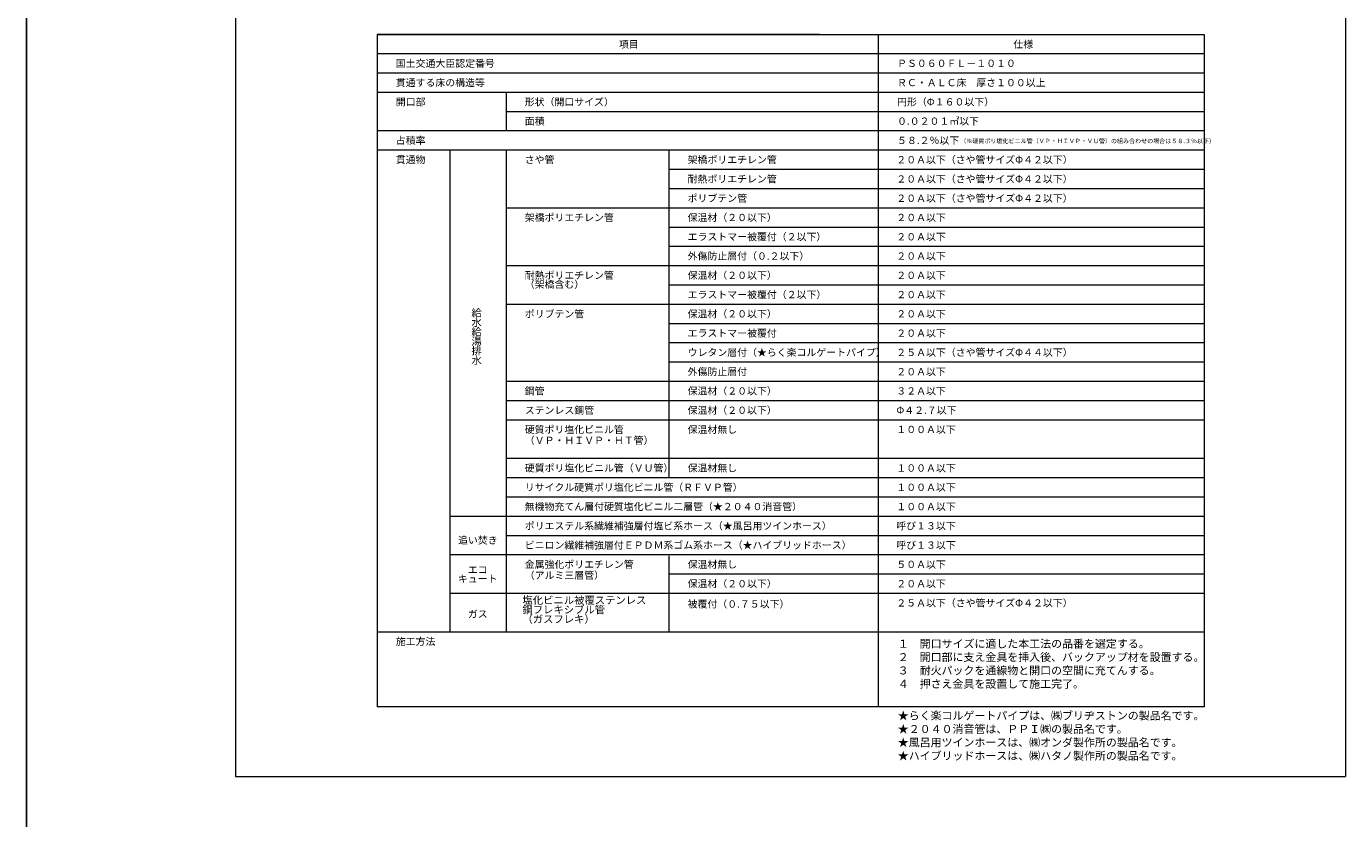
# Model space of a CAD drawing. Units: millimetres. Extents: x 249 to 2455, y 350 to 1919.
# Drawn here: x 1725 to 1974, y 1501 to 1651 of the extents above; entities that cross this region are included whole.
import ezdxf

# ---------------------------------------------------------------- set-up
doc = ezdxf.new("R2010")
doc.units = ezdxf.units.MM
doc.layers.add('図面枠', color=7, linetype='Continuous')
doc.layers.add('文字', color=7, linetype='Continuous')
doc.styles.get("Standard").update_dxf_attribs({"font": 'arial.ttf'})

msp = doc.modelspace()

# ---------------------------------------------------------------- linework, layer by layer
at = {"layer": '図面枠'}
msp.add_line((1724.50779, 1838.82747), (1724.50779, 350.03344), dxfattribs=at)
at = {"layer": '図面枠', "linetype": 'Continuous', "lineweight": 13}
for p, q in [((1764.09977, 1805.7746), (1764.09977, 1508.7746)), ((1974.09977, 1805.7746), (1974.09977, 1508.7746)), ((1790.84894, 1649.09749), (1947.3506, 1649.09749)), ((1790.84894, 1649.09749), (1790.84894, 1521.9174)), ((1874.55202, 1649.09749), (1790.84894, 1649.09749)), ((1885.68682, 1649.09749), (1885.68682, 1521.9174)), ((1947.3506, 1649.09749), (1947.3506, 1521.9174)), ((1947.3506, 1645.45189), (1790.84894, 1645.45189)), ((1947.3506, 1641.80628), (1790.84894, 1641.80628)), ((1947.3506, 1638.16068), (1790.84894, 1638.16068)), ((1815.2526, 1638.16068), (1815.2526, 1630.86948)), ((1947.3506, 1634.51508), (1815.2526, 1634.51508)), ((1947.3506, 1630.86948), (1790.84894, 1630.86948)), ((1947.3506, 1627.22387), (1790.84894, 1627.22387)), ((1804.6434, 1627.22387), (1804.6434, 1536.08379)), ((1815.2526, 1627.22387), (1815.2526, 1536.08379)), ((1846.0705, 1627.22387), (1846.0705, 1565.24862)), ((1947.3506, 1623.57827), (1846.0705, 1623.57827)), ((1947.3506, 1619.93267), (1846.0705, 1619.93267)), ((1947.3506, 1616.28706), (1815.2526, 1616.28706)), ((1947.3506, 1612.64146), (1846.0705, 1612.64146)), ((1947.3506, 1608.99586), (1846.0705, 1608.99586)), ((1947.3506, 1605.35025), (1815.2526, 1605.35025)), ((1947.3506, 1601.70465), (1846.0705, 1601.70465)), ((1947.3506, 1598.05905), (1815.2526, 1598.05905)), ((1947.3506, 1594.41344), (1846.0705, 1594.41344)), ((1947.3506, 1590.76784), (1846.0705, 1590.76784)), ((1947.3506, 1587.12224), (1846.0705, 1587.12224)), ((1947.3506, 1583.47663), (1815.2526, 1583.47663)), ((1947.3506, 1579.83103), (1815.2526, 1579.83103)), ((1947.3506, 1576.18543), (1815.2526, 1576.18543)), ((1947.3506, 1568.89422), (1815.2526, 1568.89422)), ((1947.3506, 1565.24862), (1815.2526, 1565.24862)), ((1947.3506, 1561.60301), (1815.2526, 1561.60301)), ((1947.3506, 1557.95741), (1804.6434, 1557.95741)), ((1947.3506, 1554.31181), (1815.2526, 1554.31181)), ((1947.3506, 1550.6662), (1804.6434, 1550.6662)), ((1846.0705, 1550.50205), (1846.0705, 1536.08379)), ((1947.3506, 1547.0206), (1846.0705, 1547.0206)), ((1947.3506, 1543.375), (1804.6434, 1543.375)), ((1947.3506, 1536.08379), (1790.84894, 1536.08379)), ((1947.3506, 1521.9174), (1790.84894, 1521.9174)), ((1764.09977, 1508.7746), (1974.09977, 1508.7746))]:
    msp.add_line(p, q, dxfattribs=at)

# ---------------------------------------------------------------- texts
at = {"layer": '文字', "linetype": 'Continuous', "lineweight": 13}
for s, width, gutter_width, heights, insert, char_height, attachment_point, line_spacing_factor in [('項目', 21.0997833, 0.6076, [1.7717], (1836.61812, 1647.97308), 1.373167, 1, 0.75), ('仕様', 21.0997833, 0.6076, [1.7717], (1911.24531, 1647.97308), 1.373167, 1, 0.75), ('国土交通大臣認定番号', 21.0997833, 0.6076, [1.7717], (1794.39576, 1644.35604), 1.373167, 1, 0.75), ('{\\fMS PGothic|b0|i0|c128|p50;ＰＳ０６０ＦＬ－１０１０}', 21.0997833, 0.6076, [1.7717], (1889.23363, 1644.35604), 1.3731674, 1, 0.75), ('貫通する床の構造等', 21.0997833, 0.6076, [1.7717], (1794.39576, 1640.71043), 1.373167, 1, 0.75), ('ＲＣ・ＡＬＣ床\u3000厚さ１００以上', 38.8831457, 0.6076, [5.57052], (1889.23363, 1640.71043), 1.3731674, 1, 0.75), ('開口部', 21.0997833, 0.6076, [1.7717], (1794.39576, 1637.06483), 1.373167, 1, 0.75), ('形状（開口サイズ）', 21.0997833, 0.6076, [1.7717], (1818.79941, 1637.06483), 1.373167, 1, 0.75), ('{\\fMS PGothic|b0|i0|c128|p50;円形（}Φ{\\fMS PGothic|b0|i0|c128|p50;１６０以下）}', 21.0997833, 0.6076, [1.7717], (1889.23363, 1637.06483), 1.3731674, 1, 0.75), ('面積', 21.0997833, 0.6076, [1.7717], (1818.79941, 1633.41923), 1.373167, 1, 0.75), ('０.０２０１{\\fMS PGothic|b0|i0|c128|p50;㎡}以下', 21.0997833, 0.6076, [1.7717], (1889.23363, 1633.41923), 1.3731674, 1, 0.75), ('占積率', 21.0997833, 0.6076, [1.7717], (1794.39576, 1629.77362), 1.373167, 1, 0.75), ('５８.２％以下', 21.0997833, 0.6076, [1.7717], (1889.23363, 1629.77362), 1.373167, 1, 0.75), ('{\\fMS PGothic|b0|i0|c128|p50;（※硬質ポリ塩化ビニル管（ＶＰ・ＨＩＶＰ・ＶＵ管）の組み合わせの場合は５８}.{\\fMS PGothic|b0|i0|c128|p50;３％以下）}', 51.8742242, 0.50492, [5.19664], (1901.20645, 1629.4026), 0.83581026, 1, 0.75), ('貫通物', 21.0997833, 0.6076, [1.7717], (1794.39576, 1626.12802), 1.373167, 1, 0.75), ('{\\fMS PGothic|b0|i0|c128|p50;さや管}', 21.017701, 0.6076, [4.64244], (1818.79941, 1626.12802), 1.3731674, 1, 0.75), ('{\\fMS PGothic|b0|i0|c128|p50;架橋ポリエチレン管}', 59.6042398, 0.6076, [2.38374], (1849.61732, 1626.12802), 1.3731674, 1, 0.75), ('{\\fMS PGothic|b0|i0|c128|p50;２０Ａ以下（さや管サイズΦ４２以下）}', 40.05493, 0.6076, [1.30738], (1889.09611, 1626.12802), 1.3731674, 1, 0.75), ('{\\fMS PGothic|b0|i0|c128|p50;耐熱ポリエチレン管}', 30.9770452, 0.6076, [1.66323], (1849.61732, 1622.48242), 1.3731674, 1, 0.75), ('{\\fMS PGothic|b0|i0|c128|p50;２０Ａ以下（さや管サイズΦ４２以下）}', 40.05493, 0.6076, [1.30738], (1889.09611, 1622.48242), 1.3731674, 1, 0.75), ('{\\fMS PGothic|b0|i0|c128|p50;ポリブテン管}', 25.1240784, 0.6076, [1.7717], (1849.61732, 1618.83681), 1.3731674, 1, 0.75), ('{\\fMS PGothic|b0|i0|c128|p50;２０Ａ以下（さや管サイズΦ４２以下）}', 40.05493, 0.6076, [1.30738], (1889.09611, 1618.83681), 1.3731674, 1, 0.75), ('架橋ポリエチレン管', 21.1818656, 0.6076, [4.64244], (1818.79941, 1615.19121), 1.373167, 1, 0.75), ('保温材（２０以下）', 29.4983196, 0.6076, [2.38374], (1849.61732, 1615.19121), 1.373167, 1, 0.75), ('２０Ａ以下', 21.0997833, 0.6076, [1.7717], (1889.09611, 1615.19121), 1.373167, 1, 0.75), ('{\\fMS PGothic|b0|i0|c128|p50;エラストマー被覆付（２以下）}', 30.9770452, 0.6076, [1.66323], (1849.61732, 1611.54561), 1.3731674, 1, 0.75), ('２０Ａ以下', 21.0997833, 0.6076, [1.7717], (1889.09611, 1611.54561), 1.373167, 1, 0.75), ('{\\fMS PGothic|b0|i0|c128|p50;外傷防止層付（０.２以下）}', 25.1240784, 0.6076, [1.7717], (1849.61732, 1607.90001), 1.3731674, 1, 0.75), ('２０Ａ以下', 21.0997833, 0.6076, [1.7717], (1889.09611, 1607.90001), 1.373167, 1, 0.75), ('耐熱ポリエチレン管\\P（架橋含む）', 21.1818656, 0.6076, [4.64244], (1818.79941, 1604.2544), 1.373167, 1, 0.75), ('保温材（２０以下）', 29.4983196, 0.6076, [2.38374], (1849.61732, 1604.2544), 1.373167, 1, 0.75), ('２０Ａ以下', 21.0997833, 0.6076, [1.7717], (1889.09611, 1604.2544), 1.373167, 1, 0.75), ('{\\fMS PGothic|b0|i0|c128|p50;エラストマー被覆付（２以下）}', 26.6645156, 0.6076, [1.682], (1849.61732, 1600.6088), 1.3731674, 1, 0.75), ('２０Ａ以下', 21.0997833, 0.6076, [1.7717], (1889.09611, 1600.6088), 1.373167, 1, 0.75), ('{\\fMS PGothic|b0|i0|c128|p50;給\\P水\\P給\\P湯\\P排\\P水}', 3.9729725, 0.63401, [13.06255], (1808.70988, 1597.18141), 1.4328475, 1, 0.75), ('{\\fMS PGothic|b0|i0|c128|p50;ポリブテン管}', 21.017701, 0.6076, [3.98626], (1818.79941, 1596.9632), 1.3731674, 1, 0.75), ('保温材（２０以下）', 30.9770452, 0.6076, [1.66323], (1849.61732, 1596.9632), 1.373167, 1, 0.75), ('{\\fMS PGothic|b0|i0|c128|p50;２０Ａ以下}', 21.0997833, 0.6076, [1.7717], (1889.09611, 1596.9632), 1.3731674, 1, 0.75), ('{\\fMS PGothic|b0|i0|c128|p50;エラストマー被覆付}', 25.4977163, 0.6076, [2.0408], (1849.61732, 1593.31759), 1.3731674, 1, 0.75), ('{\\fMS PGothic|b0|i0|c128|p50;２０Ａ以下}', 21.0997833, 0.6076, [1.7717], (1889.09611, 1593.31759), 1.3731674, 1, 0.75), ('{\\fMS PGothic|b0|i0|c128|p50;ウレタン層付（★らく楽コルゲートパイプ）}', 35.6213168, 0.6076, [1.66323], (1849.61732, 1589.67199), 1.3731674, 1, 0.75), ('{\\fMS PGothic|b0|i0|c128|p50;２５Ａ以下（さや管サイズΦ４４以下）}', 38.7540894, 0.6076, [1.95743], (1889.09611, 1589.67199), 1.3731674, 1, 0.75), ('{\\fMS PGothic|b0|i0|c128|p50;外傷防止層付}', 25.1240784, 0.6076, [1.7717], (1849.61732, 1586.02639), 1.3731674, 1, 0.75), ('２０Ａ以下', 21.0997833, 0.6076, [1.7717], (1889.09611, 1586.02639), 1.373167, 1, 0.75), ('鋼管', 20.8352768, 0.6076, [4.54729], (1818.79941, 1582.38078), 1.373167, 1, 0.75), ('保温材（２０以下）', 30.9770452, 0.6076, [1.66323], (1849.61732, 1582.38078), 1.373167, 1, 0.75), ('３２Ａ以下', 21.0997833, 0.6076, [1.7717], (1889.09611, 1582.38078), 1.373167, 1, 0.75), ('ステンレス鋼管', 20.8352768, 0.6076, [4.54729], (1818.79941, 1578.73518), 1.373167, 1, 0.75), ('保温材（２０以下）', 30.9770452, 0.6076, [1.66323], (1849.61732, 1578.73518), 1.373167, 1, 0.75), ('{\\fMS PGothic|b0|i0|c128|p50;Φ４２}.{\\fMS PGothic|b0|i0|c128|p50;７以下}', 37.3452097, 0.6076, [2.0408], (1889.09611, 1578.73518), 1.3731674, 1, 0.75), ('硬質ポリ塩化ビニル管\\P（ＶＰ・ＨＩＶＰ・ＨＴ管）', 20.8352768, 0.6076, [4.54729], (1818.79941, 1575.08958), 1.3731674, 1, 0.9), ('保温材無し', 21.0997833, 0.6076, [1.7717], (1849.61732, 1575.08958), 1.373167, 1, 0.75), ('１００Ａ以下', 21.0997833, 0.6076, [1.7717], (1889.09611, 1575.08958), 1.373167, 1, 0.75), ('{\\fMS PGothic|b0|i0|c128|p50;硬質ポリ塩化ビニル管（ＶＵ管）}', 26.3826339, 0.6076, [4.54729], (1818.79941, 1567.79837), 1.3731674, 1, 0.9), ('保温材無し', 21.0997833, 0.6076, [1.7717], (1849.61732, 1567.79837), 1.373167, 1, 0.75), ('１００Ａ以下', 21.0997833, 0.6076, [1.7717], (1889.09611, 1567.79837), 1.373167, 1, 0.75), ('リサイクル硬質ポリ塩化ビニル管（ＲＦＶＰ管）', 53.0128303, 0.6076, [1.9041], (1818.79941, 1564.15277), 1.3731674, 1, 0.75), ('１００Ａ以下', 21.0997833, 0.6076, [1.7717], (1889.09611, 1564.15277), 1.373167, 1, 0.75), ('{\\fMS PGothic|b0|i0|c128|p50;無機物充てん層付硬質塩化ビニル二層管（★２０４０消音管）}', 55.2167719, 0.6076, [2.05094], (1818.79941, 1560.50716), 1.3731674, 1, 0.75), ('１００Ａ以下', 21.0997833, 0.6076, [1.7717], (1889.09611, 1560.50716), 1.373167, 1, 0.75), ('{\\fMS PGothic|b0|i0|c128|p50;ポリエステル系繊維補強層付塩ビ系ホース（★風呂用ツインホース）}', 65.2786271, 0.6076, [3.23676], (1818.79941, 1556.86156), 1.3731674, 1, 0.75), ('呼び１３以下', 21.0997833, 0.6076, [1.7717], (1889.09611, 1556.86156), 1.373167, 1, 0.75), ('追い焚き', 2.8394752, 0.63401, [9.18549], (1806.17539, 1554.15647), 1.373132, 1, 0.75), ('{\\fMS PGothic|b0|i0|c128|p50;ビニロン繊維補強層付ＥＰＤＭ系ゴム系ホース（★ハイブリッドホース）}', 65.9807086, 0.6076, [1.68129], (1818.79941, 1553.21596), 1.3731674, 1, 0.75), ('呼び１３以下', 21.0997833, 0.6076, [1.7717], (1889.09611, 1553.21596), 1.373167, 1, 0.75), ('エコ\\Pキュート', 9.1873201, 0.6076, [4.86061], (1809.90135, 1547.02245), 1.373167, 5, 0.75), ('金属強化ポリエチレン管\\P（アルミ三層管）', 20.7611244, 0.6076, [4.59212], (1818.79941, 1549.57035), 1.3731674, 1, 0.9), ('保温材無し', 21.0997833, 0.6076, [1.7717], (1849.61732, 1549.57035), 1.373167, 1, 0.75), ('５０Ａ以下', 21.0997833, 0.6076, [1.7717], (1889.09611, 1549.57035), 1.373167, 1, 0.75), ('保温材（２０以下）', 30.9770452, 0.6076, [1.66323], (1849.61732, 1545.92475), 1.373167, 1, 0.75), ('２０Ａ以下', 21.0997833, 0.6076, [1.7717], (1889.09611, 1545.92475), 1.373167, 1, 0.75), ('{\\fMS PGothic|b0|i0|c128|p50;塩化ビニル被覆ステンレス\\P鋼フレキシブル管\\P（ガスフレキ）}', 25.8786933, 0.63401, [12.69914], (1818.36004, 1542.83331), 1.4328475, 1, 0.75), ('{\\fMS PGothic|b0|i0|c128|p50;２５Ａ以下（さや管サイズΦ４２以下）}', 40.3394887, 0.6076, [2.13547], (1889.09611, 1542.27915), 1.3731674, 1, 0.75), ('ガス', 9.1873201, 0.6076, [4.86061], (1809.90135, 1539.49593), 1.373167, 5, 0.75), ('被覆付（０.７５以下）', 21.0997833, 0.6076, [1.7717], (1849.61732, 1542.07694), 1.3731674, 1, 0.75), ('施工方法', 21.0997833, 0.6076, [1.7717], (1794.39576, 1534.98794), 1.373167, 1, 0.75)]:
    msp.add_mtext_dynamic_manual_height_columns(s, width=width, gutter_width=gutter_width, heights=heights, dxfattribs=dict(at, insert=insert, char_height=char_height, attachment_point=attachment_point, line_spacing_factor=line_spacing_factor))
at = {"layer": '文字', "linetype": 'Continuous', "lineweight": 13, "char_height": 1.5190014, "attachment_point": 1}
for s, width, heights, insert in [('{\\fMS PGothic|b0|i0|c128|p50;１\u3000開口サイズに適した本工法の品番を選定する。\\P２\u3000開口部に支え金具を挿入後、バックアップ材を設置する。\\P３\u3000耐火パックを通線物と開口の空間に充てんする。\\P４\u3000押さえ金具を設置して施工完了。}', 55.5266785, [18.24028], (1889.36622, 1534.64075)), ('{\\fMS PGothic|b0|i0|c128|p50;★らく楽コルゲートパイプは、㈱ブリヂストンの製品名です。\\P★２０４０消音管は、ＰＰＩ㈱の製品名です。\\P★風呂用ツインホースは、㈱オンダ製作所の製品名です。\\P★ハイブリッドホースは、㈱ハタノ製作所の製品名です。}', 60.1329654, [11.42963], (1889.36622, 1521.03426))]:
    msp.add_mtext_dynamic_manual_height_columns(s, width=width, gutter_width=0.6076, heights=heights, dxfattribs=dict(at, insert=insert))

doc.saveas('drawing.dxf')
